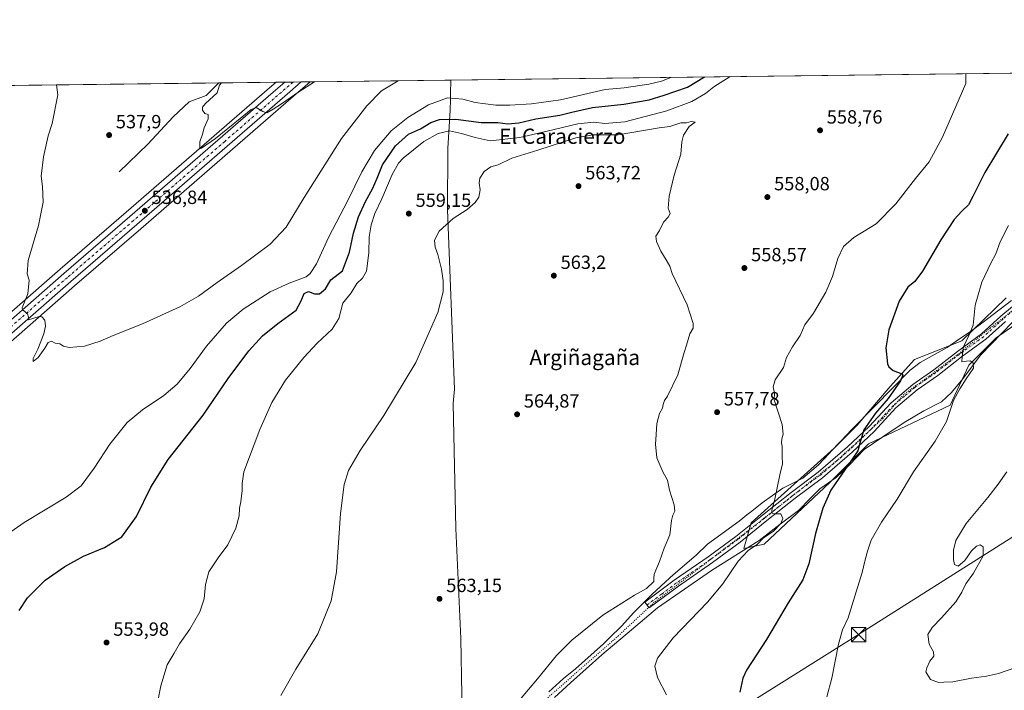
# Model space of a CAD drawing. Units: metres. Extents: x 583543 to 586982, y 4731245 to 4733606.
# Drawn here: x 584163 to 584678, y 4733255 to 4733606 of the extents above; entities that cross this region are included whole.
import ezdxf
from ezdxf.enums import TextEntityAlignment as Align

# ---------------------------------------------------------------- set-up
doc = ezdxf.new("R2010")
doc.units = ezdxf.units.M
doc.header["$MEASUREMENT"] = 0
doc.linetypes.add('DGN Style 4', pattern=[2.6384748266838614, 1.318413404963828, -0.6592067024819142, 0.001648016756204785, -0.6592067024819142])
doc.linetypes.add('DGN Style 5', pattern=[1.1536117293433497, 0.4944050268614355, -0.6592067024819142])
for name, color, linetype, lineweight in [('Camino Cxs', 7, 'Continuous', 0), ('Camino eje', 30, 'DGN Style 4', 13), ('Carretera de calzada única Cxs', 7, 'Continuous', 13), ('Carretera de calzada única eje', 7, 'DGN Style 4', 0), ('Comarca CxS', 21, 'Continuous', 0), ('Comunidad Autónoma CxS', 142, 'Continuous', 0), ('Corriente natural lineal', 142, 'Continuous', 13), ('Cultivos herbáceos CxS', 92, 'Continuous', 0), ('Curva de nivel maestra', 30, 'Continuous', 30), ('Curva de nivel normal', 30, 'Continuous', 0), ('Embalse Cxs', 142, 'Continuous', 13), ('Entidad de ámbito territorial', 7, 'Continuous', 0), ('Entidad de ámbito territorial CxS', 92, 'Continuous', 0), ('Municipio CxS', 4, 'Continuous', 0), ('Núcleo urbano CxS', 7, 'Continuous', 0), ('Pastizal CxS', 92, 'Continuous', 0), ('Provincia CxS', 1, 'Continuous', 0), ('Punto de cota en terreno', 7, 'Continuous', 0), ('Rótulo de punto de cota en terreno', 7, 'Continuous', 0), ('Suelo desnudo CxS', 253, 'Continuous', 0), ('Tendido', 6, 'Continuous', 0), ('Texto cartográfico', 7, 'Continuous', 0), ('Torre de tendido puntual', 7, 'Continuous', 0), ('Vía pecuaria CxS', 92, 'Continuous', 13), ('Vía pecuaria eje', 92, 'DGN Style 5', 0)]:
    doc.layers.add(name, color=color, linetype=linetype, lineweight=lineweight)
doc.styles.add('Style-Arial', font='txt')

# ---------------------------------------------------------------- blocks, each defined once
blk = doc.blocks.new('*U10')
at = {"layer": 'Núcleo urbano CxS', "color": 7, "linetype": 'Continuous', "lineweight": 0}
blk.add_polyline3d([(584138.5856999997, 4733435.817700001, 541.9630000000034), (584183.7251000004, 4733475.206900001, 538.9578000000038), (584218.2978999997, 4733504.979499999, 536.7535000000062), (584293.3135000002, 4733570.095699999, 533.9599000000017), (584296.7141000004, 4733573.0471, 533.7841999999946), (584314.6042999999, 4733573.2676, 534.553899999999), (584311.9285000004, 4733570.9452, 534.631899999993), (584311.9096999997, 4733570.9288, 534.6328999999969), (584305.8567000004, 4733565.674699999, 534.7902999999933), (584225.8722999999, 4733496.230799999, 536.9759000000049), (584191.3151000004, 4733466.473099999, 538.809699999998), (584146.1540999999, 4733427.0725, 541.5187000000005)], dxfattribs=at)
blk = doc.blocks.new('*U11')
at = {"layer": 'Cultivos herbáceos CxS', "color": 92, "linetype": 'Continuous', "lineweight": 0}
blk.add_polyline3d([(583954.1797000002, 4733568.824100001, 564.4063000000025), (584296.7141000004, 4733573.0471, 533.7841999999946), (584293.3135000002, 4733570.095699999, 533.9599000000017), (584218.2978999997, 4733504.979499999, 536.7535000000062), (584183.7251000004, 4733475.206900001, 538.9578000000038), (584138.5856999997, 4733435.817700001, 541.9630000000034)], dxfattribs=at)
blk = doc.blocks.new('*U14')
at = {"layer": 'Cultivos herbáceos CxS', "color": 92, "linetype": 'Continuous', "lineweight": 0}
for points in [[(584146.1540999999, 4733427.0725, 541.5187000000005), (584191.3151000004, 4733466.473099999, 538.809699999998), (584225.8722999999, 4733496.230799999, 536.9759000000049), (584305.8567000004, 4733565.674699999, 534.7902999999933), (584311.9096999997, 4733570.9288, 534.6328999999969), (584311.9285000004, 4733570.9452, 534.631899999993), (584314.6042999999, 4733573.2676, 534.553899999999), (584897.4667999997, 4733580.453600001, 527.9992000000057)], [(584678.8822999997, 4733460.194700001, 543.8896999999997), (584655.6322999997, 4733437.694900001, 546.266499999998), (584630.8827000001, 4733427.945400001, 548.8300000000017), (584618.1331000002, 4733413.696000001, 550.4698999999965), (584600.8827000001, 4733393.446799999, 551.991399999999), (584588.8827000001, 4733381.4474, 552.1438999999956), (584545.3837000001, 4733342.448999999, 556.2685999999958), (584541.5242, 4733328.9045, 555.8940000000002), (584552.2796, 4733331.168299999, 554.6419000000024), (584586.6327000001, 4733363.447899999, 551.1481000000058), (584606.8833999997, 4733383.6965, 549.9055999999982), (584649.6316999998, 4733403.9461, 545.827099999995), (584659.3821, 4733424.945499999, 545.116200000004), (584673.6320000002, 4733439.194700001, 543.1220999999932), (584715.6316000001, 4733468.443200001, 539.0651999999973)]]:
    blk.add_polyline3d(points, dxfattribs=at)
blk = doc.blocks.new('5PATER')
at = {"layer": 'Suelo desnudo CxS', "linetype": 'Continuous', "lineweight": 0}
h = blk.add_hatch(color=51, dxfattribs=at)
edge = h.paths.add_edge_path()
edge.add_ellipse((0, 0), major_axis=(-0.1095731443231308, -0.1110710700762829), ratio=0.9994222409660322, start_angle=0, end_angle=360)
blk = doc.blocks.new('5TTEND')
at = {"layer": 'Embalse Cxs', "color": 7, "linetype": 'Continuous', "lineweight": 0}
for p, q in [((-0.375, 0.3754), (0.375, -0.3746)), ((0.3720000000000001, 0.3784000000000001), (-0.3720000000000001, -0.3776))]:
    blk.add_line(p, q, dxfattribs=at)
at = {"layer": 'Embalse Cxs', "color": 7, "linetype": 'Continuous', "lineweight": 0, "flags": 128}
blk.add_lwpolyline([(-0.375, -0.3746), (0.375, -0.3746), (0.375, 0.3754), (-0.375, 0.3754), (-0.3720000000000001, -0.3776)], dxfattribs=at)

msp = doc.modelspace()

# ---------------------------------------------------------------- linework, layer by layer
at = {"layer": 'Camino Cxs', "color": 7, "linetype": 'Continuous', "lineweight": 0}
msp.add_polyline3d([(584678.5800999999, 4733447.770099999, 542.453999999998), (584668.3300999999, 4733438.4901, 544.1389000000054), (584655.5900999998, 4733429.210100001, 546.090200000006), (584643.1601, 4733419.540100001, 547.8258999999962), (584632.4001000002, 4733411.950099999, 548.6591000000044), (584621.1801000005, 4733402.550100001, 549.5295000000042), (584609.7500999998, 4733390.280099999, 550.0004999999946), (584598.3300999999, 4733379.370100001, 550.5356999999931), (584582.8101000004, 4733365.970100001, 551.9967000000033), (584568.5500999996, 4733355.380100001, 553.9039000000049), (584553.7100999998, 4733343.530099999, 555.7866999999969), (584539.6700999998, 4733332.2601, 556.3524999999936), (584525.1300999997, 4733321.640100001, 557.2369999999937), (584507.3300999999, 4733309.3101, 557.970100000006), (584492.0401, 4733297.9101, 558.5911999999954), (584489.8400999998, 4733300.870100001, 559.850099999996), (584505.1700999998, 4733312.3101, 558.8613999999943), (584522.9901000002, 4733324.6501, 557.5185000000056), (584537.4200999998, 4733335.190099999, 556.5247999999992), (584551.4101, 4733346.420100001, 555.7624000000069), (584566.2901, 4733358.3101, 553.9725000000036), (584580.5000999998, 4733368.860099999, 552.2504999999946), (584595.8400999998, 4733382.100099999, 550.957899999994), (584607.1300999997, 4733392.880100001, 550.4998999999953), (584618.6401000004, 4733405.2301, 550.3251000000018), (584630.1401000004, 4733414.880100001, 549.9431999999942), (584640.9700999996, 4733422.5101, 548.4578000000038), (584653.3701, 4733432.1601, 546.6980999999942), (584666.0000999998, 4733441.360099999, 544.6787999999942), (584676.1601, 4733450.5601, 543.4130000000005), (584692.4001000002, 4733464.030099999, 542.4253999999928)], dxfattribs=at)
msp.add_polyline3d([(584678.5800999999, 4733447.770099999, 542.453999999998), (584668.3300999999, 4733438.4901, 544.1389000000054), (584655.5900999998, 4733429.210100001, 546.090200000006), (584643.1601, 4733419.540100001, 547.8258999999962), (584632.4001000002, 4733411.950099999, 548.6591000000044), (584621.1801000005, 4733402.550100001, 549.5295000000042), (584609.7500999998, 4733390.280099999, 550.0004999999946), (584598.3300999999, 4733379.370100001, 550.5356999999931), (584582.8101000004, 4733365.970100001, 551.9967000000033), (584568.5500999996, 4733355.380100001, 553.9039000000049), (584553.7100999998, 4733343.530099999, 555.7866999999969), (584539.6700999998, 4733332.2601, 556.3524999999936), (584525.1300999997, 4733321.640100001, 557.2369999999937), (584507.3300999999, 4733309.3101, 557.970100000006), (584492.0401, 4733297.9101, 558.5911999999954), (584489.8400999998, 4733300.870100001, 559.850099999996), (584505.1700999998, 4733312.3101, 558.8613999999943), (584522.9901000002, 4733324.6501, 557.5185000000056), (584537.4200999998, 4733335.190099999, 556.5247999999992), (584551.4101, 4733346.420100001, 555.7624000000069), (584566.2901, 4733358.3101, 553.9725000000036), (584580.5000999998, 4733368.860099999, 552.2504999999946), (584595.8400999998, 4733382.100099999, 550.957899999994), (584607.1300999997, 4733392.880100001, 550.4998999999953), (584618.6401000004, 4733405.2301, 550.3251000000018), (584630.1401000004, 4733414.880100001, 549.9431999999942), (584640.9700999996, 4733422.5101, 548.4578000000038), (584653.3701, 4733432.1601, 546.6980999999942), (584666.0000999998, 4733441.360099999, 544.6787999999942), (584676.1601, 4733450.5601, 543.4130000000005), (584692.4001000002, 4733464.030099999, 542.4253999999928)], dxfattribs=at)
at = {"layer": 'Camino eje', "color": 30, "linetype": 'DGN Style 4', "lineweight": 13}
msp.add_polyline3d([(584693.5100999996, 4733462.550100001, 541.8972999999969), (584677.3701, 4733449.165100001, 542.9429999999993), (584667.1651, 4733439.925100001, 544.4429999999993), (584654.4801000003, 4733430.6851, 546.3338999999978), (584642.0651000004, 4733421.0251, 547.9073999999965), (584636.6851000004, 4733417.2301, 548.8199000000022), (584631.2701000003, 4733413.415100001, 549.2360999999946), (584625.6601, 4733408.715100001, 549.5562000000064), (584619.9101, 4733403.890100001, 549.907600000006), (584608.4401000004, 4733391.5801, 550.1690999999992), (584602.7301000003, 4733386.1251, 550.6059999999999), (584597.0850999998, 4733380.735099999, 550.7381000000023), (584581.6551000001, 4733367.415100001, 552.0807000000059), (584567.4200999998, 4733356.845100001, 553.8595999999961), (584559.9801000003, 4733350.9001, 555.0510000000068), (584552.5601000004, 4733344.975099999, 555.734700000001), (584538.5450999998, 4733333.725099999, 556.4158000000025), (584524.0601000004, 4733323.145099999, 557.3816999999982), (584506.2500999998, 4733310.8101, 558.4119000000064), (584498.5850999998, 4733305.090100001, 558.6405999999988), (584490.9401000004, 4733299.390100001, 559.314400000003)], dxfattribs=at)
at = {"layer": 'Carretera de calzada única Cxs', "color": 7, "linetype": 'Continuous', "lineweight": 13, "extrusion": (-0.03484858838440381, -0.0004296845121883039, 0.9993925111080403), "elevation": -21862.07069504881, "flags": 128}
msp.add_lwpolyline([(-4726009.411080794, 642245.8961467486), (-4726009.411080795, 642254.5070318498)], dxfattribs=at)
at = {"layer": 'Carretera de calzada única Cxs', "color": 7, "linetype": 'Continuous', "lineweight": 13}
for points in [[(584309.9619000005, 4733573.2104, 534.5745000000024), (584303.8901000004, 4733567.940099999, 534.7681000000011), (584223.9101, 4733498.5001, 537.0966999999946), (584189.3501000004, 4733468.7401, 538.8904999999941), (584144.1901000004, 4733429.340100001, 541.5773999999947), (584098.1201, 4733389.7301, 543.718599999993), (584051.6401000004, 4733349.3201, 545.9030000000057), (583953.6700999998, 4733264.8201, 550.6612000000023), (583927.8000999996, 4733242.4101, 552.5583000000044), (583867.2500999998, 4733190.130100001, 557.9900999999954), (583853.5800999999, 4733177.2601, 559.119200000001), (583834.2301000003, 4733156.8301, 559.6493000000046), (583748.6201, 4733058.850099999, 559.3359000000055), (583736.6201, 4733043.590100001, 559.2783999999956), (583731.4401000004, 4733036.110099999, 559.2054000000062), (583729.1601, 4733032.1801, 559.1842000000033), (583724.5701000001, 4733022.4301, 559.0720000000001), (583719.0301000001, 4733008.630100001, 558.8714999999938), (583706.8000999996, 4732974.4301, 560.2424000000028)], [(583850.2100999998, 4733181.7301, 559.2635000000009), (583863.5100999996, 4733194.2601, 558.2869000000064), (583924.1601, 4733246.630100001, 552.8162000000011), (583950.0301000001, 4733269.020099999, 550.8555999999953), (584048.0100999996, 4733353.520099999, 546.1491999999998), (584094.4801000003, 4733393.9301, 543.8787000000011), (584140.5500999996, 4733433.550100001, 541.7930000000051), (584185.6901000004, 4733472.940099999, 538.9309999999969), (584220.2600999996, 4733502.710100001, 537.028999999995), (584295.2801000001, 4733567.8301, 534.4437999999936), (584301.3569, 4733573.1043, 534.2743999999948)], [(584140.5500999996, 4733433.550100001, 541.7930000000051), (584185.6901000004, 4733472.940099999, 538.9309999999969), (584220.2600999996, 4733502.710100001, 537.028999999995), (584295.2801000001, 4733567.8301, 534.4437999999936), (584301.3569, 4733573.1043, 534.2743999999948), (584309.9619000005, 4733573.2104, 534.5745000000024), (584303.8901000004, 4733567.940099999, 534.7681000000011), (584223.9101, 4733498.5001, 537.0966999999946), (584189.3501000004, 4733468.7401, 538.8904999999941), (584144.1901000004, 4733429.340100001, 541.5773999999947)]]:
    msp.add_polyline3d(points, dxfattribs=at)
at = {"layer": 'Carretera de calzada única eje', "color": 7, "linetype": 'DGN Style 4', "lineweight": 0}
msp.add_polyline3d([(584305.6672, 4733573.157500001, 534.4336999999941), (584299.5900999998, 4733567.880100001, 534.647100000002), (584269.8501000004, 4733542.0601, 535.446100000001), (584222.0800999999, 4733500.590100001, 537.1382000000012), (584187.5100999996, 4733470.840100001, 538.9162000000069), (584164.9600999998, 4733451.140100001, 541.0847000000067), (584142.3701, 4733431.4301, 541.6021999999939), (584119.3300999999, 4733411.640100001, 542.742499999993), (584096.3000999996, 4733391.8301, 543.869399999996), (584073.0701000001, 4733371.630100001, 545.0099000000046), (584049.8201000001, 4733351.420100001, 546.0767999999953), (584000.8300999999, 4733309.170100001, 548.3089999999938), (583951.8501000004, 4733266.920100001, 550.8334999999934), (583925.9801000003, 4733244.5101, 552.7059000000008), (583895.7100999998, 4733218.380100001, 555.2780999999959), (583865.3901000004, 4733192.1801, 558.0558000000019), (583858.5500999996, 4733185.7601, 558.6870999999956), (583851.6201, 4733179.2301, 559.172900000005), (583850.2620999999, 4733177.7971, 559.2099000000017)], dxfattribs=at)
at = {"layer": 'Comarca CxS', "color": 21, "linetype": 'Continuous', "lineweight": 0, "flags": 128}
msp.add_lwpolyline([(585187.5914021434, 4731270.313194457), (583570.5700006315, 4731250.369982651), (583558.143741621, 4732278.505142557), (583555.4404822192, 4732502.169886299), (583542.6100006317, 4733563.749982627), (583745.9063723604, 4733566.256355017), (584388.1730227572, 4733574.174643897), (586361.168930612, 4733598.499044905), (586952.5500006591, 4733605.789982629), (586960.8358334387, 4732947.321028253), (586963.2060462206, 4732758.961985292), (586965.1039331417, 4732608.138326477), (586977.7312852953, 4731604.6520638), (586978.0942901646, 4731575.804337461), (586981.3298245692, 4731318.678830214), (586981.6600006578, 4731292.439982652), (586972.9369473393, 4731292.332398608)], close=True, dxfattribs=at)
at = {"layer": 'Comunidad Autónoma CxS', "color": 142, "linetype": 'Continuous', "lineweight": 0, "flags": 128}
msp.add_lwpolyline([(585187.5914021434, 4731270.313194457), (583570.5700006315, 4731250.369982651), (583558.143741621, 4732278.505142557), (583555.4404822192, 4732502.169886299), (583542.6100006317, 4733563.749982627), (583745.9063723604, 4733566.256355017), (584388.1730227572, 4733574.174643897), (586361.168930612, 4733598.499044905), (586952.5500006591, 4733605.789982629), (586960.8358334387, 4732947.321028253), (586963.2060462206, 4732758.961985292), (586965.1039331417, 4732608.138326477), (586977.7312852953, 4731604.6520638), (586978.0942901646, 4731575.804337461), (586981.3298245692, 4731318.678830214), (586981.6600006578, 4731292.439982652), (586972.9369473393, 4731292.332398608)], close=True, dxfattribs=at)
at = {"layer": 'Corriente natural lineal', "color": 142, "linetype": 'Continuous', "lineweight": 13}
msp.add_polyline3d([(584214.6901000004, 4733526.220100001, 536.9455000000017), (584229.6401000004, 4733540.5801, 536.7035999999935), (584242.9700999996, 4733554.950099999, 536.0451999999932), (584251.3101000004, 4733562.770099999, 535.5755999999965), (584260.1601, 4733566.1601, 535.1475999999967), (584266.7801000001, 4733572.670100001, 535.016499999998), (584266.7871000003, 4733572.678099999, 535.0163999999932)], dxfattribs=at)
at = {"layer": 'Cultivos herbáceos CxS', "color": 92, "linetype": 'Continuous', "lineweight": 0, "extrusion": (0.009991512795386959, 0.0001231828189384897, 0.9999500760028237), "elevation": 6955.808956083217, "flags": 128}
msp.add_lwpolyline([(584280.0963101531, 4733572.446677476), (584858.0590687487, 4733579.571877529)], dxfattribs=at)
at = {"layer": 'Cultivos herbáceos CxS', "color": 92, "linetype": 'Continuous', "lineweight": 0, "extrusion": (0.09358844480811382, 0.001153811029897424, 0.9956103011311737), "elevation": 60674.93616364935, "flags": 128}
msp.add_lwpolyline([(4726010.360561114, -639391.3035267099), (4726010.360561115, -639705.3130903745)], dxfattribs=at)
at = {"layer": 'Cultivos herbáceos CxS', "color": 92, "linetype": 'Continuous', "lineweight": 0, "extrusion": (0.04113241862919856, 0.000507162846441644, 0.9991535752443463), "elevation": 26967.56182027199, "flags": 128}
msp.add_lwpolyline([(4726009.435311371, -642017.0025496808), (4726009.435311371, -642046.9571788197)], dxfattribs=at)
at = {"layer": 'Cultivos herbáceos CxS', "color": 92, "linetype": 'Continuous', "lineweight": 0}
for points in [[(584314.6043999996, 4733573.2678, 534.553899999999), (584311.9285000004, 4733570.9452, 534.631899999993), (584311.9096999997, 4733570.9288, 534.6328999999969), (584305.8567000004, 4733565.674699999, 534.7902999999933), (584225.8722999999, 4733496.230799999, 536.9759000000049), (584191.3151000004, 4733466.473099999, 538.809699999998), (584146.1540999999, 4733427.0725, 541.5187000000005), (584100.0821000002, 4733387.460700001, 543.5890999999974), (584053.6039000005, 4733347.052300001, 545.825800000006), (583955.6320000002, 4733262.5505, 550.5149999999994), (583929.7626, 4733240.141000001, 552.3408000000054), (583869.2594999997, 4733187.901500001, 557.8754000000044), (583855.6991999998, 4733175.1347, 559.1472000000067), (583836.4497999996, 4733154.811000001, 559.4728999999934), (583750.9304000001, 4733056.934699999, 559.2079999999987), (583739.0345000001, 4733041.807399999, 559.1971999999951), (583733.9747000001, 4733034.501, 559.1315000000031), (583731.8195000002, 4733030.785900001, 559.0681999999942), (583729.7027000003, 4733026.2893, 559.0574000000051)], [(584296.7142000003, 4733573.0472, 533.7841999999946), (584293.3135000002, 4733570.095699999, 533.9599000000017), (584218.2978999997, 4733504.979499999, 536.7535000000062), (584183.7251000004, 4733475.206900001, 538.9578000000038), (584138.5856999997, 4733435.817700001, 541.9630000000034)], [(584678.8822999997, 4733460.194700001, 543.8896999999997), (584655.6322999997, 4733437.694900001, 546.266499999998), (584630.8827000001, 4733427.945400001, 548.8300000000017), (584618.1331000002, 4733413.696000001, 550.4698999999965), (584600.8827000001, 4733393.446799999, 551.991399999999), (584588.8827000001, 4733381.4474, 552.1438999999956), (584545.3837000001, 4733342.448999999, 556.2685999999958), (584541.5242, 4733328.9045, 555.8940000000002), (584552.2796, 4733331.168299999, 554.6419000000024), (584586.6327000001, 4733363.447899999, 551.1481000000058), (584606.8833999997, 4733383.6965, 549.9055999999982), (584649.6316999998, 4733403.9461, 545.827099999995), (584659.3821, 4733424.945499999, 545.116200000004), (584673.6320000002, 4733439.194700001, 543.1220999999932), (584715.6316000001, 4733468.443200001, 539.0651999999973)]]:
    msp.add_polyline3d(points, dxfattribs=at)
at = {"layer": 'Curva de nivel maestra', "color": 30, "linetype": 'Continuous', "lineweight": 30, "elevation": 550, "flags": 128}
for points in [[(584162.29, 4733296.5001), (584166.5599999996, 4733303.100099999), (584175.8799999999, 4733312.340100001), (584186.2000000002, 4733319.470100001), (584195.9699999997, 4733324.920100001), (584206.9600000001, 4733329.4001), (584216.04, 4733335.0601), (584223.6200000001, 4733345.6601), (584231.1699999999, 4733361.0701), (584240.3300000001, 4733375.4801), (584258.5499999998, 4733398.7501), (584271.6500000004, 4733417.9801), (584282.4600000001, 4733432.360099999), (584289.7000000002, 4733440.270099999), (584297.7199999997, 4733446.720100001), (584307.2000000002, 4733453.7601), (584309.8600000005, 4733458.630100001), (584311.4900000002, 4733462.5001), (584313.7100000001, 4733463.470100001), (584316.79, 4733462.220100001), (584319.5599999996, 4733462.2401), (584322.5899999999, 4733464.960100001), (584325.4800000004, 4733469.5801), (584331.5899999999, 4733474.2501), (584335.2699999996, 4733484.0701), (584337.3499999996, 4733494.100099999), (584339.8499999996, 4733502.600099999), (584343.4800000004, 4733510.620100001), (584347.1699999999, 4733517.2601), (584349.6600000003, 4733522.860099999), (584352.5, 4733529.780099999), (584359.2400000002, 4733539.710100001), (584366.0800000001, 4733545.790100001), (584372.2800000003, 4733548.7301), (584377.8399999999, 4733551.960100001), (584382.2599999999, 4733553.590100001), (584390.7800000003, 4733553.6501), (584404.1200000001, 4733552.0101), (584412.8600000005, 4733552.020099999), (584418.0800000001, 4733551.200099999), (584423.8600000005, 4733551.710100001), (584432.7800000003, 4733553.880100001), (584445.25, 4733555.780099999), (584451.5800000001, 4733557.440099999), (584462.3399999999, 4733559.790100001), (584478.7199999997, 4733561.5701), (584492.1200000001, 4733563.790100001), (584499.9500000002, 4733566.340100001), (584512.1500000004, 4733570.5101), (584520.9664000003, 4733575.811799999)], [(584679.9800000004, 4733545.960100001), (584667.6799999997, 4733525.780099999), (584663.4000000004, 4733517.110099999), (584661.4800000004, 4733513.210100001), (584659.2699999996, 4733508.790100001), (584655.6299999999, 4733505.520099999), (584651.7400000002, 4733501.2601), (584644.7000000002, 4733490.4801), (584635.1399999997, 4733474.120100001), (584631.0999999996, 4733468.790100001), (584627.3899999997, 4733465.840100001), (584622.9600000001, 4733458.380100001), (584617.54, 4733443.5101), (584615.8899999997, 4733433.920100001), (584616.8399999999, 4733425.670100001), (584617.5199999996, 4733423.9801), (584619.7100000001, 4733422.170100001), (584624.2999999998, 4733420.470100001), (584624.8899999997, 4733419.770099999), (584623.6799999997, 4733416.770099999), (584617.1799999997, 4733407.4001), (584610.5499999998, 4733399.800100001), (584604.4400000004, 4733391.100099999), (584602.3799999999, 4733384.0701), (584601.2699999996, 4733380.1501), (584595.9600000001, 4733372.4101), (584591.4100000003, 4733365.540100001), (584587.1600000003, 4733359.550100001), (584582.9000000004, 4733350.020099999), (584579.0800000001, 4733336.860099999), (584575.5599999996, 4733320.9101), (584572.4100000003, 4733312.5701), (584564.7800000003, 4733300.420100001), (584553.4500000002, 4733281.360099999), (584543.0199999996, 4733265.3101), (584541.0700000003, 4733261.140100001), (584539.5300000003, 4733253.8201)]]:
    msp.add_lwpolyline(points, dxfattribs=at)
at = {"layer": 'Curva de nivel normal', "color": 30, "linetype": 'Continuous', "lineweight": 0, "flags": 128}
for points, elevation in [([(584152.7400000002, 4733334.020099999), (584164.9299999997, 4733342.4801), (584186.9000000004, 4733355.7401), (584194.7400000002, 4733361.7401), (584201.5199999996, 4733370.940099999), (584209.79, 4733383.520099999), (584218.79, 4733394.9301), (584226.79, 4733401.590100001), (584237.9900000002, 4733409.0601), (584244.9199999999, 4733414.960100001), (584251.7000000002, 4733423.110099999), (584260.3700000001, 4733434.9101), (584270.7800000003, 4733446.9101), (584279.5300000003, 4733454.3101), (584293.7400000002, 4733463.360099999), (584303.5899999999, 4733467.9301), (584312.4699999997, 4733471.140100001), (584314.6299999999, 4733472.8301), (584317.9800000004, 4733478.0001), (584324.2300000004, 4733491.800100001), (584334.3399999999, 4733511.130100001), (584341.6900000004, 4733526.130100001), (584348.2000000002, 4733537.3101), (584357.0700000003, 4733547.530099999), (584365.6500000004, 4733554.630100001), (584376.5099999999, 4733561.220100001), (584386.5499999998, 4733564.8301), (584394.4900000002, 4733564.110099999), (584401.0499999998, 4733562.4001), (584411.8499999996, 4733561.0601), (584419.0800000001, 4733560.960100001), (584430.5199999996, 4733561.8201), (584445.6399999997, 4733563.780099999), (584469.0199999996, 4733569.2401), (584478.9699999997, 4733570.100099999), (584491.9199999999, 4733572.0101), (584498.5199999996, 4733573.6801), (584503.3753000004, 4733575.595000001)], 545), ([(584534.466, 4733575.9783), (584525.9600000001, 4733570.6801), (584521.5999999996, 4733567.190099999), (584514.3399999999, 4733563.030099999), (584501.3600000005, 4733558.110099999), (584479.3200000003, 4733552.390100001), (584468.7800000003, 4733551.5001), (584463.0199999996, 4733552.1801), (584454.7400000002, 4733551.200099999), (584438.6900000004, 4733547.5001), (584424.2999999998, 4733544.050100001), (584408.8600000005, 4733542.380100001), (584400.9600000001, 4733544.1801), (584393.7800000003, 4733546.130100001), (584387.4600000001, 4733547.6501), (584381.5300000003, 4733546.210100001), (584374.1399999997, 4733542.0101), (584363.2000000002, 4733533.2601), (584360.79, 4733530.620100001), (584357.5, 4733524.7401), (584352.1699999999, 4733512.0701), (584348.5199999996, 4733504.4001), (584346.5, 4733498.4001), (584345.4900000002, 4733492.0801), (584345.2599999999, 4733483.8101), (584344.0300000003, 4733474.0801), (584341.9600000001, 4733470.4001), (584338.9600000001, 4733467.7301), (584336, 4733462.7301), (584331.7800000003, 4733457.4001), (584329.5899999999, 4733449.4301), (584326.1699999999, 4733443.7601), (584318.2599999999, 4733436.4301), (584311.25, 4733428.9801), (584301.75, 4733417.0701), (584294.6100000005, 4733405.460100001), (584288.2400000002, 4733391.290100001), (584279.8799999999, 4733369.0801), (584278.9600000001, 4733363.050100001), (584279.0499999998, 4733359.300100001), (584278.3200000003, 4733353.380100001), (584277.6299999999, 4733350.0801), (584277.4000000004, 4733346.0801), (584275.6799999997, 4733339.6801), (584271.4199999999, 4733330.8201), (584266.3600000005, 4733324.0101), (584261.5899999999, 4733316.7401), (584259.75, 4733310.040100001), (584259.04, 4733302.620100001), (584256.9000000004, 4733295.710100001), (584251.6900000004, 4733286.7401), (584246.25, 4733279.0801), (584243.3700000001, 4733274.0801), (584239.6600000003, 4733268.0801), (584236.4699999997, 4733257.0801), (584232.2000000002, 4733235.7401)], 555), ([(584501.0899999999, 4733252.380100001), (584496.4000000004, 4733261.360099999), (584495, 4733267.270099999), (584496.4299999997, 4733271.460100001), (584504.5899999999, 4733282.100099999), (584522.5899999999, 4733300.940099999), (584530.5999999996, 4733310.5001), (584538.5899999999, 4733322.360099999), (584543.8200000003, 4733327.9301), (584548.7000000002, 4733331.200099999), (584551.7999999998, 4733334.440099999), (584557.0599999996, 4733338.020099999), (584561.0199999996, 4733341.9801), (584562.0099999999, 4733344.630100001), (584560.9199999999, 4733347.040100001), (584557.9400000004, 4733347.090100001), (584556.4800000004, 4733347.440099999), (584556.2699999996, 4733348.940099999), (584557.8899999997, 4733354.780099999), (584560.4800000004, 4733367.440099999), (584561.9000000004, 4733373.190099999), (584561.7400000002, 4733377.030099999), (584561.7400000002, 4733382.090100001), (584561.2800000003, 4733384.4901), (584561.4400000004, 4733386.4101), (584562.2000000002, 4733388.7401), (584561.6100000005, 4733393.860099999), (584557.5599999996, 4733406.780099999), (584557.5899999999, 4733410.280099999), (584557.0199999996, 4733413.6501), (584558.0300000003, 4733417.270099999), (584562.3700000001, 4733423.6801), (584563.9900000002, 4733428.9001), (584567, 4733434.450099999), (584571.1299999999, 4733440.4001), (584573.5599999996, 4733446.0701), (584578.0999999996, 4733452.0701), (584584.5300000003, 4733463.0701), (584587.9500000002, 4733471.3101), (584590.8200000003, 4733480.840100001), (584593.6900000004, 4733487.0101), (584599.1900000004, 4733491.7501), (584610.9400000004, 4733498.870100001), (584621.1200000001, 4733509.4001), (584631.5, 4733522.7301), (584638.6200000001, 4733531.360099999), (584645.5800000001, 4733544.2501), (584657.7199999997, 4733572.300100001), (584657.7396999998, 4733577.498199999)], 555), ([(584360.6026999997, 4733573.834799999), (584351.9000000004, 4733568.530099999), (584344.2199999997, 4733560.630100001), (584330.9600000001, 4733543.5701), (584311.4100000003, 4733512.7301), (584301.9500000002, 4733497.220100001), (584293.5999999996, 4733488.350099999), (584278.7100000001, 4733477.1801), (584265.8600000005, 4733468.220100001), (584256.1299999999, 4733460.9901), (584246.4600000001, 4733455.4101), (584226.79, 4733446.520099999), (584211.4600000001, 4733440.530099999), (584204.6299999999, 4733437.540100001), (584196.4199999999, 4733434.890100001), (584188.3799999999, 4733434.1801), (584185.4299999997, 4733434.850099999), (584183.5099999999, 4733436.1501), (584181.0899999999, 4733436.360099999), (584179.1500000004, 4733437.550100001), (584177.5300000003, 4733436.8301), (584175.7199999997, 4733433.860099999), (584172.1799999997, 4733429.020099999), (584169.6399999997, 4733426.840100001), (584169.6100000005, 4733428.470100001), (584172.0800000001, 4733433.370100001), (584175.1100000005, 4733441.300100001), (584176.1399999997, 4733445.300100001), (584175.7000000002, 4733448.4301), (584174.1100000005, 4733450.2601), (584172.7199999997, 4733450.460100001), (584167.1399999997, 4733448.710100001), (584167.1699999999, 4733450.110099999), (584166.6799999997, 4733451.7601), (584165.2100000001, 4733453.050100001), (584163.9400000004, 4733453.870100001), (584163.9199999999, 4733455.0001), (584166.79, 4733462.350099999), (584167.5, 4733469.420100001), (584166.4900000002, 4733472.7301), (584166.9600000001, 4733479.7301), (584172.4400000004, 4733498.0701), (584174.8799999999, 4733510.2501), (584174.4800000004, 4733518.460100001), (584173.8300000001, 4733523.8301), (584175.0899999999, 4733534.050100001), (584177.3700000001, 4733544.9801), (584179.6299999999, 4733551.450099999), (584182.5899999999, 4733566.440099999), (584181.7873000001, 4733571.6303)], 540), ([(584268.1509999996, 4733572.694900001), (584267.2199999997, 4733571.440099999), (584265.9100000003, 4733567.470100001), (584259.7400000002, 4733561.8301), (584258.1900000004, 4733559.9101), (584258.2000000002, 4733558.4001), (584259.4299999997, 4733556.7601), (584261.2000000002, 4733556.200099999), (584261.1699999999, 4733553.9101), (584259.1399999997, 4733549.100099999), (584258.1900000004, 4733545.920100001), (584256.7999999998, 4733541.790100001), (584256.8499999996, 4733538.190099999), (584257.7599999999, 4733538.530099999), (584265.0999999996, 4733543.600099999), (584277.9199999999, 4733554.050100001), (584283.6799999997, 4733558.850099999), (584286.3200000003, 4733559.770099999), (584289.7800000003, 4733557.670100001), (584291.9400000004, 4733557.030099999), (584295.2699999996, 4733558.9901), (584299.6200000001, 4733561.7601), (584308.7300000004, 4733568.0001), (584316.8811999997, 4733573.295700001)], 535), ([(584299.2599999999, 4733252.0801), (584307.04, 4733265.7401), (584318.5700000003, 4733284.2501), (584325.6600000003, 4733301.5601), (584328.3399999999, 4733316.780099999), (584330.4500000002, 4733347.350099999), (584332.3099999996, 4733362.420100001), (584334.7400000002, 4733369.8201), (584340.7000000002, 4733380.3201), (584353.2199999997, 4733398.520099999), (584369.8799999999, 4733426.4001), (584381.4299999997, 4733452.5801), (584384.2599999999, 4733463.2401), (584384.2000000002, 4733469.120100001), (584383.3300000001, 4733475.1501), (584381.3399999999, 4733482.870100001), (584379.9500000002, 4733486.6801), (584379.7599999999, 4733490.4001), (584382.1399999997, 4733495.0701), (584389.3700000001, 4733501.7301), (584396.7800000003, 4733506.4001), (584401.0199999996, 4733510.0701), (584402.7999999998, 4733512.8301), (584403.6399999997, 4733516.780099999), (584403.1200000001, 4733520.1601), (584403.4400000004, 4733522.7501), (584405.7199999997, 4733526.2601), (584409.2400000002, 4733528.700099999), (584412.9400000004, 4733529.870100001), (584420.2400000002, 4733533.300100001), (584433.7800000003, 4733537.540100001), (584453.6699999999, 4733544.020099999), (584462.7199999997, 4733545.5101), (584475.8399999999, 4733545.460100001), (584497.2800000003, 4733549.220100001), (584502.8200000003, 4733549.940099999), (584508.6299999999, 4733551.7501), (584511.5099999999, 4733551.7601), (584514.0300000003, 4733552.470100001), (584516.0800000001, 4733552.130100001), (584513.04, 4733549.790100001), (584509.9400000004, 4733545.300100001), (584509.1699999999, 4733541.790100001), (584508.5800000001, 4733535.4001), (584505.0499999998, 4733524.4001), (584502.4500000002, 4733513.4001), (584501.9299999997, 4733507.0701), (584503.0499999998, 4733504.4001), (584502.04, 4733502.4001), (584499.5899999999, 4733499.840100001), (584497.4000000004, 4733495.4801), (584495.5599999996, 4733492.5001), (584495.8700000001, 4733489.7301), (584498.2199999997, 4733484.620100001), (584500.8799999999, 4733480.020099999), (584502.9299999997, 4733476.700099999), (584504.04, 4733472.9901), (584512.0099999999, 4733456.470100001), (584515.0499999998, 4733446.6601), (584515.0099999999, 4733444.280099999), (584513.3499999996, 4733441.4101), (584511.6299999999, 4733435.450099999), (584510.29, 4733431.600099999), (584507.0999999996, 4733419.920100001), (584501.7300000004, 4733408.7301), (584500.1200000001, 4733406.4001), (584499.4000000004, 4733404.4001), (584499.0800000001, 4733402.360099999), (584497.5099999999, 4733399.5601), (584496.0999999996, 4733394.360099999), (584495.7699999996, 4733388.690099999), (584495.3099999996, 4733383.520099999), (584496.0599999996, 4733376.360099999), (584499.2100000001, 4733369.170100001), (584501.6100000005, 4733364.770099999), (584502.7599999999, 4733359.520099999), (584505.0499999998, 4733351.840100001), (584505.4100000003, 4733348.440099999), (584504.3499999996, 4733346.470100001), (584503.7999999998, 4733343.530099999), (584502.8399999999, 4733336.130100001), (584499.8200000003, 4733329.050100001), (584497.3799999999, 4733322.1801), (584494.7300000004, 4733315.550100001), (584494.4500000002, 4733313.300100001), (584494.4100000003, 4733311.700099999), (584490.6900000004, 4733308.030099999), (584484.4100000003, 4733304.590100001), (584467.7400000002, 4733294.0001), (584451.6299999999, 4733281.0001), (584443.4900000002, 4733272.860099999), (584433.54, 4733260.6501), (584424.1200000001, 4733249.530099999)], 560), ([(584680.1100000005, 4733498.0801), (584675.7999999998, 4733489.520099999), (584673.54, 4733483.200099999), (584670.8600000005, 4733478.380100001), (584666.1299999999, 4733468.3101), (584662.7599999999, 4733456.4001), (584661.6900000004, 4733445.8201), (584659.2999999998, 4733440.4301), (584656.5300000003, 4733434.590100001), (584655.8300000001, 4733429.380100001), (584655.7199999997, 4733426.6801), (584658.0899999999, 4733427.050100001), (584660.1500000004, 4733427.110099999), (584661.5800000001, 4733426.210100001), (584661.7800000003, 4733423.280099999), (584657.9199999999, 4733417.800100001), (584654.7100000001, 4733412.540100001), (584651.3799999999, 4733406.4901), (584647.5999999996, 4733395.4301), (584641.7999999998, 4733385.0801), (584630.4699999997, 4733369.1601), (584621.7800000003, 4733354.7401), (584613.6600000003, 4733342.7401), (584608.25, 4733333.270099999), (584606.4199999999, 4733327.5101), (584604.9100000003, 4733322.380100001), (584603.5999999996, 4733316.360099999), (584600.3200000003, 4733306.210100001), (584596.1500000004, 4733292.5801), (584593.2699999996, 4733286.350099999), (584591.0700000003, 4733278.850099999), (584587.5999999996, 4733261.120100001), (584584.9800000004, 4733251.2601)], 545), ([(584683.9400000004, 4733266.6601), (584674.8700000001, 4733263.5001), (584668.6900000004, 4733262.1801), (584660.7400000002, 4733261.130100001), (584650.9699999997, 4733259.130100001), (584646.2199999997, 4733258.9001), (584643.7100000001, 4733258.870100001), (584642.0199999996, 4733259.360099999), (584639.3300000001, 4733260.290100001), (584636.7999999998, 4733264.440099999), (584637.4600000001, 4733266.520099999), (584638.9000000004, 4733270.030099999), (584641.0199999996, 4733272.5001), (584640.9199999999, 4733274.940099999), (584638.5899999999, 4733278.790100001), (584637.8799999999, 4733283.880100001), (584640.1100000005, 4733287.6501), (584645.1100000005, 4733292.620100001), (584652.5099999999, 4733300.9801), (584655.75, 4733306.0801), (584657.7800000003, 4733310.5001), (584661.8600000005, 4733316.0801), (584666.8300000001, 4733325.1601), (584666.9400000004, 4733329.860099999), (584665.3700000001, 4733330.9001), (584663.3600000005, 4733330.2301), (584660.7699999996, 4733327.7401), (584657.3600000005, 4733322.7401), (584653.8200000003, 4733319.670100001), (584651.9100000003, 4733320.640100001), (584651.3099999996, 4733323.120100001), (584651.3799999999, 4733328.0801), (584652.5800000001, 4733333.0801), (584657.9100000003, 4733341.9801), (584669.3399999999, 4733355.700099999), (584674.6900000004, 4733362.6501), (584679.2699999996, 4733369.0801)], 539.9999999999999)]:
    msp.add_lwpolyline(points, dxfattribs=dict(at, elevation=elevation))
at = {"layer": 'Entidad de ámbito territorial', "color": 7, "linetype": 'Continuous', "lineweight": 0, "flags": 128}
msp.add_lwpolyline([(584388.1730227578, 4733574.174643898), (584388.0500000011, 4733567.205999998), (584387.9930000015, 4733563.976000001), (584387.828, 4733558.382999998), (584386.6190000017, 4733538.414999999), (584386.4960000003, 4733506.269000002), (584390.1570000004, 4733412.312000002), (584389.5140000024, 4733404.805000001), (584390.8120000013, 4733339.394999998), (584393.5110000004, 4733281.886000002), (584394.5850000005, 4733222.444999998), (584395.7070000024, 4733207.979999999), (584398.7220000017, 4733090.762000001), (584399.1600000021, 4733023.431000002)], dxfattribs=at)
msp.add_lwpolyline([(584388.1730227578, 4733574.174643898), (584388.0500000011, 4733567.205999998), (584387.9930000015, 4733563.976000001), (584387.828, 4733558.382999998), (584386.6190000017, 4733538.414999999), (584386.4960000003, 4733506.269000002), (584390.1570000004, 4733412.312000002), (584389.5140000024, 4733404.805000001), (584390.8120000013, 4733339.394999998), (584393.5110000004, 4733281.886000002), (584394.5850000005, 4733222.444999998), (584395.7070000024, 4733207.979999999), (584398.7220000017, 4733090.762000001), (584399.1600000021, 4733023.431000002)], dxfattribs=at)
at = {"layer": 'Entidad de ámbito territorial CxS', "color": 92, "linetype": 'Continuous', "lineweight": 0, "flags": 128}
for points in [[(584399.1599999993, 4733023.431000001), (584398.722000001, 4733090.762), (584395.7069999997, 4733207.98), (584394.5850000001, 4733222.444999999), (584393.5109999998, 4733281.886000001), (584390.8120000007, 4733339.394999999), (584389.5139999996, 4733404.805000001), (584390.1569999997, 4733412.312000001), (584386.4959999997, 4733506.269), (584386.6189999989, 4733538.414999999), (584387.8279999995, 4733558.382999999), (584387.9929999987, 4733563.976), (584388.0500000005, 4733567.205999999), (584388.1730227572, 4733574.174643897), (586361.168930612, 4733598.499044905)], [(583745.9063723604, 4733566.256355017), (584388.1730227572, 4733574.174643897), (584388.0500000005, 4733567.205999999), (584387.9929999987, 4733563.976), (584387.8279999995, 4733558.382999999), (584386.6189999989, 4733538.414999999), (584386.4959999997, 4733506.269), (584390.1569999997, 4733412.312000001), (584389.5139999996, 4733404.805000001), (584390.8120000007, 4733339.394999999), (584393.5109999998, 4733281.886000001), (584394.5850000001, 4733222.444999999), (584395.7069999997, 4733207.98), (584398.722000001, 4733090.762), (584399.1599999993, 4733023.431000001)]]:
    msp.add_lwpolyline(points, dxfattribs=at)
at = {"layer": 'Municipio CxS', "color": 4, "linetype": 'Continuous', "lineweight": 0, "flags": 128}
msp.add_lwpolyline([(586972.9369473393, 4731292.332398608), (585187.5914021434, 4731270.313194457), (583570.5700006315, 4731250.369982651), (583558.143741621, 4732278.505142557), (583555.4404822192, 4732502.169886299), (583542.6100006317, 4733563.749982627), (583745.9063723604, 4733566.256355017), (584388.1730227572, 4733574.174643897), (586361.168930612, 4733598.499044905)], dxfattribs=at)
at = {"layer": 'Núcleo urbano CxS', "color": 7, "linetype": 'Continuous', "lineweight": 0, "extrusion": (-0.03306036082849001, -0.0004080207311200102, 0.9994532735755951), "elevation": -20714.96376846187, "flags": 128}
msp.add_lwpolyline([(-4726001.925810113, 642334.3481243921), (-4726001.925810113, 642338.9938178911)], dxfattribs=at)
at = {"layer": 'Núcleo urbano CxS', "color": 7, "linetype": 'Continuous', "lineweight": 0, "extrusion": (-0.06172598139701398, -0.0007590081917505788, 0.9980928449433651), "elevation": -39126.47595092445, "flags": 128}
msp.add_lwpolyline([(-4726031.014640804, 641266.4524179267), (-4726031.014640804, 641270.7711803193)], dxfattribs=at)
at = {"layer": 'Núcleo urbano CxS', "color": 7, "linetype": 'Continuous', "lineweight": 0, "extrusion": (-0.04254134597012595, -0.0005249816764016964, 0.9990945692362108), "elevation": -26808.46799304618, "flags": 128}
msp.add_lwpolyline([(-4726002.687439472, 642112.2478166098), (-4726002.687439472, 642116.5468360856)], dxfattribs=at)
at = {"layer": 'Núcleo urbano CxS', "color": 7, "linetype": 'Continuous', "lineweight": 0, "extrusion": (-0.03585885540533728, -0.0004418341187424579, 0.9993567667613157), "elevation": -22510.09701926393, "flags": 128}
msp.add_lwpolyline([(-4726014.912298562, 642191.6377731303), (-4726014.912298563, 642196.2834137413)], dxfattribs=at)
at = {"layer": 'Núcleo urbano CxS', "color": 7, "linetype": 'Continuous', "lineweight": 0}
for points in [[(584314.6043999996, 4733573.2678, 534.553899999999), (584311.9285000004, 4733570.9452, 534.631899999993), (584311.9096999997, 4733570.9288, 534.6328999999969), (584305.8567000004, 4733565.674699999, 534.7902999999933), (584225.8722999999, 4733496.230799999, 536.9759000000049), (584191.3151000004, 4733466.473099999, 538.809699999998), (584146.1540999999, 4733427.0725, 541.5187000000005), (584100.0821000002, 4733387.460700001, 543.5890999999974), (584053.6039000005, 4733347.052300001, 545.825800000006), (583955.6320000002, 4733262.5505, 550.5149999999994), (583929.7626, 4733240.141000001, 552.3408000000054), (583869.2594999997, 4733187.901500001, 557.8754000000044), (583855.6991999998, 4733175.1347, 559.1472000000067), (583836.4497999996, 4733154.811000001, 559.4728999999934), (583750.9304000001, 4733056.934699999, 559.2079999999987), (583739.0345000001, 4733041.807399999, 559.1971999999951), (583733.9747000001, 4733034.501, 559.1315000000031), (583731.8195000002, 4733030.785900001, 559.0681999999942), (583729.7027000003, 4733026.2893, 559.0574000000051)], [(584296.7142000003, 4733573.0472, 533.7841999999946), (584293.3135000002, 4733570.095699999, 533.9599000000017), (584218.2978999997, 4733504.979499999, 536.7535000000062), (584183.7251000004, 4733475.206900001, 538.9578000000038), (584138.5856999997, 4733435.817700001, 541.9630000000034)]]:
    msp.add_polyline3d(points, dxfattribs=at)
at = {"layer": 'Pastizal CxS', "color": 92, "linetype": 'Continuous', "lineweight": 0}
for points in [[(584715.6316000001, 4733468.443200001, 539.0651999999973), (584673.6320000002, 4733439.194700001, 543.1220999999932), (584659.3821, 4733424.945499999, 545.116200000004), (584649.6316999998, 4733403.9461, 545.827099999995), (584606.8833999997, 4733383.6965, 549.9055999999982), (584586.6327000001, 4733363.447899999, 551.1481000000058), (584552.2796, 4733331.168299999, 554.6419000000024), (584541.5242, 4733328.9045, 555.8940000000002), (584545.3837000001, 4733342.448999999, 556.2685999999958), (584588.8827000001, 4733381.4474, 552.1438999999956), (584600.8827000001, 4733393.446799999, 551.991399999999), (584618.1331000002, 4733413.696000001, 550.4698999999965), (584630.8827000001, 4733427.945400001, 548.8300000000017), (584655.6322999997, 4733437.694900001, 546.266499999998), (584678.8822999997, 4733460.194700001, 543.8896999999997)], [(584678.8822999997, 4733460.194700001, 543.8896999999997), (584655.6322999997, 4733437.694900001, 546.266499999998), (584630.8827000001, 4733427.945400001, 548.8300000000017), (584618.1331000002, 4733413.696000001, 550.4698999999965), (584600.8827000001, 4733393.446799999, 551.991399999999), (584588.8827000001, 4733381.4474, 552.1438999999956), (584545.3837000001, 4733342.448999999, 556.2685999999958), (584541.5242, 4733328.9045, 555.8940000000002), (584552.2796, 4733331.168299999, 554.6419000000024), (584586.6327000001, 4733363.447899999, 551.1481000000058), (584606.8833999997, 4733383.6965, 549.9055999999982), (584649.6316999998, 4733403.9461, 545.827099999995), (584659.3821, 4733424.945499999, 545.116200000004), (584673.6320000002, 4733439.194700001, 543.1220999999932), (584715.6316000001, 4733468.443200001, 539.0651999999973)]]:
    msp.add_polyline3d(points, dxfattribs=at)
at = {"layer": 'Provincia CxS', "color": 1, "linetype": 'Continuous', "lineweight": 0, "flags": 128}
msp.add_lwpolyline([(585187.5914021434, 4731270.313194457), (583570.5700006315, 4731250.369982651), (583558.143741621, 4732278.505142557), (583555.4404822192, 4732502.169886299), (583542.6100006317, 4733563.749982627), (583745.9063723604, 4733566.256355017), (584388.1730227572, 4733574.174643897), (586361.168930612, 4733598.499044905), (586952.5500006591, 4733605.789982629), (586960.8358334387, 4732947.321028253), (586963.2060462206, 4732758.961985292), (586965.1039331417, 4732608.138326477), (586977.7312852953, 4731604.6520638), (586978.0942901646, 4731575.804337461), (586981.3298245692, 4731318.678830214), (586981.6600006578, 4731292.439982652), (586972.9369473393, 4731292.332398608)], close=True, dxfattribs=at)
at = {"layer": 'Tendido', "color": 6, "linetype": 'Continuous', "lineweight": 0}
msp.add_polyline3d([(583740.4800000004, 4732740.34, 566.4513000000006), (583887.6163999997, 4732832.927800001, 574.0179000000062), (584020.7021000005, 4732917.462400001, 571.2078000000038), (584171.0204999996, 4733012.402600001, 563.4455000000017), (584313.1995000001, 4733101.8773, 566.5671000000002), (584446.5665999996, 4733186.619899999, 562.8610000000045), (584601.6926999995, 4733283.895099999, 546.1582999999955), (584740.8898, 4733372.056700001, 534.0397999999988), (584877.9658000004, 4733459.6029, 525.7933000000048), (585050.4358999999, 4733568.7104, 518.8843999999954)], dxfattribs=at)
at = {"layer": 'Vía pecuaria CxS', "color": 92, "linetype": 'Continuous', "lineweight": 13}
for points in [[(584439.4600000001, 4733253.981000001, 559.8950999999943), (584447.1529999999, 4733260.946000001, 559.398000000001), (584453.4359999998, 4733265.880999999, 558.8588000000018), (584468.1129999999, 4733278.963, 558.479600000006), (584471.3108999999, 4733282.131300001, 558.4585999999981), (584477.5080000004, 4733288.271000001, 558.5800000000017), (584484.0099999999, 4733295.369000001, 559.327900000004), (584493.4019999999, 4733304.804, 559.6055000000051), (584502.8943999996, 4733313.612500001, 559.3429999999935), (584504.6086999997, 4733315.1019, 559.159599999999), (584516.608, 4733325.527000001, 558.3365999999951), (584522.6239999998, 4733331.220000001, 557.9167000000016), (584539.2249999996, 4733343.318, 556.7492000000057), (584544.1108999997, 4733347.243899999, 556.4527999999991), (584544.8789999997, 4733347.861, 556.4045999999944), (584551.1619999995, 4733352.796, 555.9869000000035), (584561.9809999998, 4733360.476, 554.7056000000011), (584572.4570000004, 4733365.736, 553.2076999999991), (584580.6150000002, 4733372.736, 552.415399999998), (584586.2110000001, 4733378.725500001, 552.0583000000044), (584587.3700000001, 4733379.966, 551.9985000000015), (584596.0049999999, 4733389.006999999, 551.9655999999959), (584597.4813000001, 4733390.504899999, 552.1233000000066), (584610.7779999999, 4733403.995999999, 551.1322999999975), (584618.665, 4733412.135, 550.6983000000037), (584628.6799999997, 4733422.342, 552.1610999999976), (584633.8320000004, 4733426.368000001, 551.1489000000003), (584647.9579999996, 4733434.104, 547.4882999999973), (584654.4989999998, 4733438.789999999, 546.5470000000059), (584659.5369999995, 4733442.051999999, 545.6340999999958), (584666.2029999997, 4733446.866000001, 544.8089000000036), (584669.2224000003, 4733449.2005, 544.4756000000052), (584681.6610000003, 4733458.818, 543.4841000000015)], [(584439.4600000001, 4733253.981000001, 559.8950999999943), (584447.1529999999, 4733260.946000001, 559.398000000001), (584453.4359999998, 4733265.880999999, 558.8588000000018), (584468.1129999999, 4733278.963, 558.479600000006), (584471.3108999999, 4733282.131300001, 558.4585999999981), (584477.5080000004, 4733288.271000001, 558.5800000000017), (584484.0099999999, 4733295.369000001, 559.327900000004), (584493.4019999999, 4733304.804, 559.6055000000051), (584502.8943999996, 4733313.612500001, 559.3429999999935), (584504.6086999997, 4733315.1019, 559.159599999999), (584516.608, 4733325.527000001, 558.3365999999951), (584522.6239999998, 4733331.220000001, 557.9167000000016), (584539.2249999996, 4733343.318, 556.7492000000057), (584544.1108999997, 4733347.243899999, 556.4527999999991), (584544.8789999997, 4733347.861, 556.4045999999944), (584551.1619999995, 4733352.796, 555.9869000000035), (584561.9809999998, 4733360.476, 554.7056000000011), (584572.4570000004, 4733365.736, 553.2076999999991), (584580.6150000002, 4733372.736, 552.415399999998), (584586.2110000001, 4733378.725500001, 552.0583000000044), (584587.3700000001, 4733379.966, 551.9985000000015), (584596.0049999999, 4733389.006999999, 551.9655999999959), (584597.4813000001, 4733390.504899999, 552.1233000000066), (584610.7779999999, 4733403.995999999, 551.1322999999975), (584618.665, 4733412.135, 550.6983000000037), (584628.6799999997, 4733422.342, 552.1610999999976), (584633.8320000004, 4733426.368000001, 551.1489000000003), (584647.9579999996, 4733434.104, 547.4882999999973), (584654.4989999998, 4733438.789999999, 546.5470000000059), (584659.5369999995, 4733442.051999999, 545.6340999999958), (584666.2029999997, 4733446.866000001, 544.8089000000036), (584669.2224000003, 4733449.2005, 544.4756000000052), (584681.6610000003, 4733458.818, 543.4841000000015)], [(584682.2249999996, 4733447.392999999, 541.6693999999989), (584665.4529999997, 4733430.082000001, 544.9516000000004), (584656.233, 4733417.855000001, 545.9864999999991), (584650.2419999996, 4733410.639000001, 547.0209000000032), (584645.1030000001, 4733405.722999999, 547.1440000000002), (584635.8899999997, 4733400.993000001, 547.539499999999), (584625.5539999995, 4733394.972999999, 548.6236000000063), (584614.3740999997, 4733387.417099999, 549.2391000000061), (584604.5329999998, 4733380.766000001, 549.9388000000035), (584596.9000000004, 4733372.759, 550.3239999999934), (584590.0099999999, 4733366.035, 551.0185000000056), (584581.3250000002, 4733360.17, 551.9771999999939), (584576.3561000006, 4733355.156500001, 552.7280000000028), (584570.181, 4733348.926000001, 553.5896999999968), (584560.625, 4733341.776000001, 555.2084000000032), (584549.693, 4733333.205, 555.4670999999944), (584524.7529999996, 4733317.407000001, 556.984700000001), (584496.4390000004, 4733297.867000001, 557.6852999999974), (584482.7286, 4733286.379899999, 557.6728000000003), (584467.1849999996, 4733273.357000001, 558.0108999999939), (584450.8810000002, 4733258.596000001, 558.7200000000012), (584442.4428000003, 4733251.0163, 559.4137000000047)], [(584682.2249999996, 4733447.392999999, 541.6693999999989), (584665.4529999997, 4733430.082000001, 544.9516000000004), (584656.233, 4733417.855000001, 545.9864999999991), (584650.2419999996, 4733410.639000001, 547.0209000000032), (584645.1030000001, 4733405.722999999, 547.1440000000002), (584635.8899999997, 4733400.993000001, 547.539499999999), (584625.5539999995, 4733394.972999999, 548.6236000000063), (584614.3740999997, 4733387.417099999, 549.2391000000061), (584604.5329999998, 4733380.766000001, 549.9388000000035), (584596.9000000004, 4733372.759, 550.3239999999934), (584590.0099999999, 4733366.035, 551.0185000000056), (584581.3250000002, 4733360.17, 551.9771999999939), (584576.3561000006, 4733355.156500001, 552.7280000000028), (584570.181, 4733348.926000001, 553.5896999999968), (584560.625, 4733341.776000001, 555.2084000000032), (584549.693, 4733333.205, 555.4670999999944), (584524.7529999996, 4733317.407000001, 556.984700000001), (584496.4390000004, 4733297.867000001, 557.6852999999974), (584482.7286, 4733286.379899999, 557.6728000000003), (584467.1849999996, 4733273.357000001, 558.0108999999939), (584450.8810000002, 4733258.596000001, 558.7200000000012), (584442.4428000003, 4733251.0163, 559.4137000000047)]]:
    msp.add_polyline3d(points, dxfattribs=at)
at = {"layer": 'Vía pecuaria eje', "color": 92, "linetype": 'DGN Style 5', "lineweight": 0}
msp.add_polyline3d([(584691.767, 4733460.9549, 541.9375), (584670.4990999997, 4733444.331599999, 543.9726999999984), (584652.898, 4733429.908500001, 546.5516000000061), (584638.2303999999, 4733418.9078, 548.9147999999988), (584625.2740000002, 4733409.6183, 549.7844000000041), (584614.2732999995, 4733396.906400001, 549.7409000000043), (584590.5608000001, 4733375.149499999, 551.3764999999985), (584584.6271000003, 4733370.443499999, 551.8959999999934), (584566.2253000002, 4733355.848999999, 554.1172999999981), (584555.1140999999, 4733347.036699999, 555.5360999999976), (584527.6777999997, 4733325.900599999, 557.1364999999934), (584522.1120999996, 4733321.6129, 557.4663), (584494.7325999998, 4733300.833799999, 558.6013999999996), (584475.9091999996, 4733283.2327, 558.0529999999999), (584450.6441000003, 4733261.0703, 558.9214000000065), (584434.1065999996, 4733246.563800001, 560.1294000000053), (584411.6162999999, 4733227.7404, 561.0032999999967), (584390.5927999998, 4733210.8727, 561.823000000004), (584363.2133, 4733188.871300001, 562.7673000000068), (584349.6153999995, 4733178.751900001, 562.3588000000018)], dxfattribs=at)

# ---------------------------------------------------------------- block references
at = {"layer": 'Cultivos herbáceos CxS', "color": 92, "linetype": 'Continuous', "lineweight": 0}
for name in ['*U14', '*U11']:
    msp.add_blockref(name, (0, 0), dxfattribs=at)
at = {"layer": 'Núcleo urbano CxS', "color": 7, "linetype": 'Continuous', "lineweight": 0}
msp.add_blockref('*U10', (0, 0), dxfattribs=at)
at = {"layer": 'Punto de cota en terreno', "color": 7, "linetype": 'Continuous', "lineweight": 0, "xscale": 10, "yscale": 10, "zscale": 10}
for p in [(584209.3399999999, 4733545.390000001, 537.8999999999943), (584581.4900000002, 4733547.869999999, 558.7599999999948), (584455.0599999996, 4733518.680000001, 563.7200000000012), (584553.9199999999, 4733512.939999999, 558.0800000000017), (584228.0599999996, 4733505.779999999, 536.8399999999965), (584366.2300000004, 4733504.27, 559.1499999999943), (584541.8899999997, 4733475.779999999, 558.570000000007), (584442.1500000004, 4733471.779999999, 563.1999999999971), (584422.9100000003, 4733399.199999999, 564.8699999999953), (584527.5999999996, 4733400.32, 557.779999999999), (584382.2999999998, 4733302.609999999, 563.1499999999943), (584208.0199999996, 4733279.730000001, 553.9799999999959)]:
    msp.add_blockref('5PATER', p, dxfattribs=at)
at = {"layer": 'Torre de tendido puntual', "color": 7, "linetype": 'Continuous', "lineweight": 0, "xscale": 10, "yscale": 10, "zscale": 10}
msp.add_blockref('5TTEND', (584601.6926999995, 4733283.895099999, 546.1582999999955), dxfattribs=at)

# ---------------------------------------------------------------- texts
at = {"layer": 'Rótulo de punto de cota en terreno', "color": 7, "linetype": 'Continuous', "lineweight": 0, "style": 'Style-Arial'}
for s, p in [('537,9', (584212.8678000001, 4733548.9178)), ('558,76', (584585.0177999996, 4733551.397800001)), ('563,72', (584458.5878, 4733522.207800001)), ('558,08', (584557.4478000002, 4733516.467800001)), ('536,84', (584231.5878, 4733509.307800001)), ('559,15', (584369.7577999998, 4733507.797800001)), ('558,57', (584545.4177999999, 4733479.307800001)), ('563,2', (584445.6777999997, 4733475.307800001)), ('557,78', (584531.1277999999, 4733403.847800001)), ('564,87', (584426.4378000004, 4733402.727800001)), ('563,15', (584385.8278000001, 4733306.137800001)), ('553,98', (584211.5477999998, 4733283.2578))]:
    msp.add_text(s, height=7.000000000000002, dxfattribs=at).set_placement(p)
at = {"layer": 'Texto cartográfico', "color": 7, "linetype": 'Continuous', "lineweight": 0, "style": 'Style-Arial'}
for s, p in [('El Caracierzo', (584446.5650853663, 4733544.770149999)), ('Argiñagaña', (584458.3207195125, 4733428.970150001))]:
    msp.add_text(s, height=8, dxfattribs=at).set_placement(p, align=Align.MIDDLE_CENTER)

doc.saveas('drawing.dxf')
